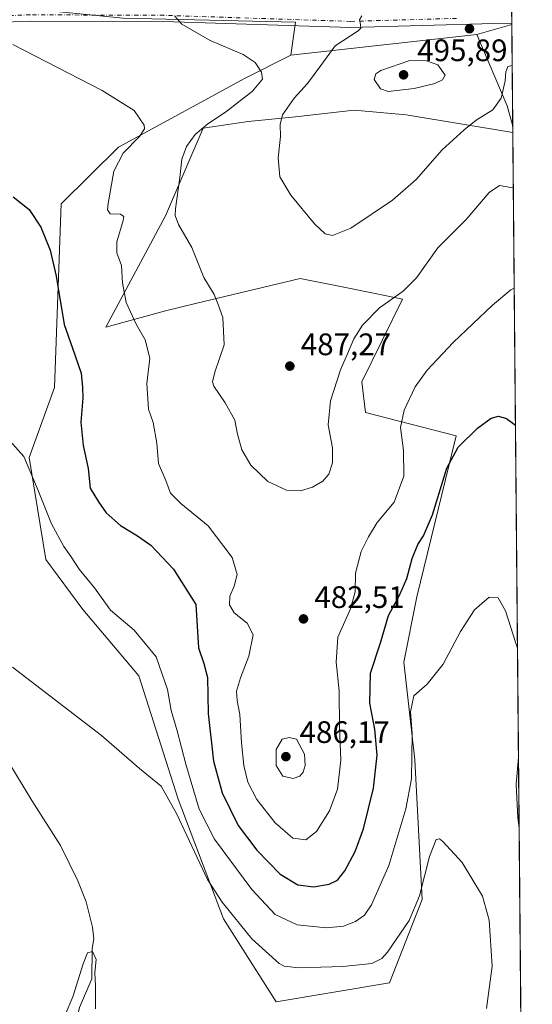
# Model space of a CAD drawing. Units: metres. Extents: x 559832 to 563273, y 4712497 to 4714840.
# Drawn here: x 563107 to 563273, y 4712937 to 4713255 of the extents above; entities that cross this region are included whole.
import ezdxf

# ---------------------------------------------------------------- set-up
doc = ezdxf.new("R2010")
doc.units = ezdxf.units.M
doc.header["$MEASUREMENT"] = 0
doc.linetypes.add('DGN Style 4', pattern=[2.6384748266838614, 1.318413404963828, -0.6592067024819142, 0.001648016756204785, -0.6592067024819142])
for name, color, linetype, lineweight in [('Arbolado forestal CxS', 92, 'Continuous', 0), ('Comarca CxS', 21, 'Continuous', 0), ('Comunidad Autónoma CxS', 142, 'Continuous', 0), ('Corriente natural lineal', 142, 'Continuous', 13), ('Cultivos herbáceos CxS', 92, 'Continuous', 0), ('Curva de nivel maestra', 30, 'Continuous', 30), ('Curva de nivel normal', 30, 'Continuous', 0), ('Matorral CxS', 135, 'Continuous', 0), ('Municipio CxS', 4, 'Continuous', 0), ('Núcleo urbano CxS', 7, 'Continuous', 0), ('Pista no pavimentada Cxs', 111, 'Continuous', 0), ('Pista no pavimentada eje', 91, 'DGN Style 4', 0), ('Provincia CxS', 1, 'Continuous', 0), ('Punto de cota en terreno', 7, 'Continuous', 0), ('Rótulo de punto de cota en terreno', 7, 'Continuous', 0)]:
    doc.layers.add(name, color=color, linetype=linetype, lineweight=lineweight)
doc.styles.add('Style-Arial', font='txt')

# ---------------------------------------------------------------- blocks, each defined once
blk = doc.blocks.new('*U16')
at = {"layer": 'Cultivos herbáceos CxS', "color": 92, "linetype": 'Continuous', "lineweight": 0}
blk.add_polyline3d([(563140.5003000004, 4713255.296399999, 483.6520000000019), (563196.1398999998, 4713254.016899999, 488.4569000000047), (563194.5598999998, 4713243.360500001, 486.9520000000048), (563179.8548999997, 4713235.959100001, 484.3945999999996), (563138.9676999999, 4713213.6351, 479.1726999999955), (563120.3982999995, 4713195.3533, 476.2785000000004), (563118.2660999997, 4713136.0845, 472.8629999999976), (563110.0597000001, 4713113.487500001, 470.3546999999963), (563115.4572999999, 4713080.631800001, 468.4141999999993), (563127.3898999998, 4713064.486400001, 468.4557000000059), (563145.5236999998, 4713043.044500001, 468.0328000000009), (563158.2314999999, 4713003.264599999, 466.2128999999986), (563172.8095000006, 4712964.630999999, 463.8876000000019), (563189.9005000005, 4712937.907299999, 461.007700000002), (563226.4767000005, 4712944.057700001, 462.9524999999995), (563237.0120999999, 4712970.8542, 465.4226999999955), (563234.6728999997, 4713015.956499999, 470.1970000000001), (563231.0884999996, 4713047.474199999, 472.5997000000062), (563235.3021999998, 4713068.532500001, 473.9526000000042), (563247.9442999996, 4713120.4759, 476.4060000000027), (563218.6586999996, 4713128.0733, 482.4263999999966), (563217.5647999998, 4713137.919399999, 483.2687000000006), (563230.7015000005, 4713164.6404, 485.2321999999986), (563221.2742, 4713166.539999999, 487.3968000000023), (563209.0528999995, 4713169.0021, 488.7274999999936), (563197.6207999997, 4713171.3058, 488.952099999995), (563163.8636999996, 4713163.219900001, 483.9257999999973), (563154.1546999998, 4713160.894099999, 482.1119000000036), (563134.9089000003, 4713155.611400001, 478.1469999999972), (563154.1551000001, 4713191.527100001, 483.5255000000034), (563166.2534999996, 4713219.757400001, 484.0684000000037), (563180.8321000002, 4713221.9439, 487.2942000000039), (563196.1392999999, 4713223.401699999, 490.6012000000047), (563215.0916999998, 4713225.588099999, 493.4616999999998), (563231.8570999998, 4713224.129899999, 493.979800000001), (563266.2868999997, 4713218.3914, 488.3331999999937), (563272.5700000003, 4712526.939999999, 445.068299999999)], dxfattribs=at)
blk.add_3dface([(563265.9707000004, 4713253.1897, 492.3037999999942), (563266.2684000004, 4713220.420100001, 488.6517000000022), (563264.4699999997, 4713227.0329, 490.0892000000022), (563254.6300999997, 4713250.007099999, 492.5016000000033)], dxfattribs=at)
blk = doc.blocks.new('5PATER')
at = {"layer": 'Núcleo urbano CxS', "linetype": 'Continuous', "lineweight": 0}
h = blk.add_hatch(color=51, dxfattribs=at)
edge = h.paths.add_edge_path()
edge.add_ellipse((0, 0), major_axis=(-0.1095731443231308, -0.1110710700762829), ratio=0.9994222409660322, start_angle=0, end_angle=360)

msp = doc.modelspace()

# ---------------------------------------------------------------- linework, layer by layer
at = {"layer": 'Arbolado forestal CxS', "color": 92, "linetype": 'Continuous', "lineweight": 0, "extrusion": (0.001142720620166726, -0.1256050892158779, 0.9920796619993052), "elevation": -590876.5271382497, "flags": 128}
msp.add_lwpolyline([(606120.7709175015, 4670709.619909886), (606120.7709175015, 4670707.603355306)], dxfattribs=at)
at = {"layer": 'Arbolado forestal CxS', "color": 92, "linetype": 'Continuous', "lineweight": 0, "extrusion": (0.01616609732876052, 0.004536816514806828, 0.9998590273598914), "elevation": 30981.21181244547, "flags": 128}
msp.add_lwpolyline([(4385747.032915768, -1815568.107814752), (4385747.032915767, -1815556.327438019)], dxfattribs=at)
at = {"layer": 'Arbolado forestal CxS', "color": 92, "linetype": 'Continuous', "lineweight": 0, "extrusion": (0.00111438766153141, -0.1256936616353665, 0.9920684762479018), "elevation": -591309.9558994496, "flags": 128}
msp.add_lwpolyline([(605029.432096073, 4670794.246983415), (605029.432096073, 4670793.974108461)], dxfattribs=at)
at = {"layer": 'Arbolado forestal CxS', "color": 92, "linetype": 'Continuous', "lineweight": 0, "extrusion": (-0.09088550779974609, -0.01005622781351006, 0.9958105727266331), "elevation": -98098.76059025734, "flags": 128}
msp.add_lwpolyline([(-4622716.032787438, 1073710.744891599), (-4622716.032787438, 1073650.053835588)], dxfattribs=at)
at = {"layer": 'Arbolado forestal CxS', "color": 92, "linetype": 'Continuous', "lineweight": 0}
msp.add_polyline3d([(563265.9707000004, 4713253.1897, 492.3037999999942), (563254.6300999997, 4713250.007099999, 492.5016000000033), (563194.5598999998, 4713243.360500001, 486.9520000000048), (563196.1398999998, 4713254.016899999, 488.4569000000047), (563140.5003000004, 4713255.296399999, 483.6520000000019), (563108.0751, 4713258.5525, 481.1408999999985), (563097.6801000005, 4713261.749399999, 481.0532999999996), (563099.5950999996, 4713266.1259, 481.9863999999943), (563111.1961000003, 4713298.4419, 489.376900000003), (563126.9404999996, 4713332.415100001, 496.7266999999993), (563131.0844999999, 4713380.4749, 499.892200000002), (563155.9433000004, 4713411.962099999, 504.4639000000025), (563184.1174999997, 4713470.7937, 505.3546999999963), (563207.3198999995, 4713540.397299999, 513.4118000000017), (563218.9216999998, 4713610.829700001, 521.0687000000034), (563218.9222999997, 4713636.9301, 522.8608999999997), (563227.4669000005, 4713660.034499999, 525.232799999998), (563227.9571000002, 4713661.353900001, 525.3785999999964), (563231.8671000004, 4713671.574100001, 526.3086000000039), (563241.9868999999, 4713682.513699999, 529.2459999999992), (563259.8976999996, 4713707.033700001, 530.5972000000038), (563261.8258999996, 4713709.32, 530.7399000000005)], close=True, dxfattribs=at)
msp.add_polyline3d([(563097.6801000005, 4713261.749399999, 481.0532999999996), (563108.0751, 4713258.5525, 481.1408999999985), (563140.5003000004, 4713255.296399999, 483.6520000000019), (563196.1398999998, 4713254.016899999, 488.4569000000047), (563194.5598999998, 4713243.360500001, 486.9520000000048)], dxfattribs=at)
at = {"layer": 'Comarca CxS', "color": 21, "linetype": 'Continuous', "lineweight": 0, "flags": 128}
msp.add_lwpolyline([(562543.8061769332, 4712520.526552669), (559852.2800004508, 4712496.839982842), (559845.2579054377, 4713313.121476956), (559832.380000451, 4714810.109982817), (562212.6855948832, 4714831.036694907), (563251.5500004753, 4714840.169982819), (563261.8245316806, 4713709.468088361), (563272.5700004748, 4712526.939982842)], close=True, dxfattribs=at)
at = {"layer": 'Comunidad Autónoma CxS', "color": 142, "linetype": 'Continuous', "lineweight": 0, "flags": 128}
msp.add_lwpolyline([(562543.8061769332, 4712520.526552669), (559852.2800004508, 4712496.839982842), (559845.2579054377, 4713313.121476956), (559832.380000451, 4714810.109982817), (562212.6855948832, 4714831.036694907), (563251.5500004753, 4714840.169982819), (563261.8245316806, 4713709.468088361), (563272.5700004748, 4712526.939982842)], close=True, dxfattribs=at)
at = {"layer": 'Corriente natural lineal', "color": 142, "linetype": 'Continuous', "lineweight": 13}
msp.add_polyline3d([(562982.3181999996, 4713158.259099999, 472.0788999999932), (562994.1601, 4713150.640100001, 470.4722000000039), (563007.5100999996, 4713141.440099999, 469.6858000000066), (563016.1300999997, 4713134.110099999, 469.2360000000045), (563020.8800999997, 4713128.940099999, 468.8187999999937), (563032.3501000004, 4713114.8301, 467.8065999999963), (563042.8000999996, 4713100.880100001, 467.3454999999958), (563064.5900999998, 4713069.8101, 465.7082999999984), (563095.3300999999, 4713028.4101, 464.0017999999982), (563110.9600999998, 4713002.880100001, 463.1018999999943), (563120.1901000004, 4712988.300100001, 462.6248000000051), (563125.8101000004, 4712976.970100001, 462.3877999999968), (563128.4600999998, 4712970.170100001, 462.2317000000039), (563130.5900999998, 4712961.9301, 462.0114000000031), (563130.9401000004, 4712958.190099999, 461.7462999999989), (563130.5000999998, 4712955.090100001, 461.358699999997), (563130.3234999999, 4712945.344799999, 460.241200000004), (563126.3547, 4712936.0843, 460.266499999998), (563122.3859999999, 4712918.886399999, 459.4137999999948), (563115.1098999997, 4712891.7665, 457.9860000000045), (563109.1568, 4712867.954, 456.8322000000044), (563100.6501000002, 4712854.6501, 456.206600000005)], dxfattribs=at)
at = {"layer": 'Cultivos herbáceos CxS', "color": 92, "linetype": 'Continuous', "lineweight": 0, "extrusion": (0.01616609732876052, 0.004536816514806828, 0.9998590273598914), "elevation": 30981.21181244547, "flags": 128}
msp.add_lwpolyline([(4385747.032915768, -1815568.107814752), (4385747.032915767, -1815556.327438019)], dxfattribs=at)
at = {"layer": 'Cultivos herbáceos CxS', "color": 92, "linetype": 'Continuous', "lineweight": 0, "extrusion": (0.001006488784939023, -0.1107529711297515, 0.9938474562860532), "elevation": -520950.5986843565, "flags": 128}
msp.add_lwpolyline([(606073.5333305233, 4679028.72102137), (606073.5333305232, 4678995.747195334)], dxfattribs=at)
at = {"layer": 'Cultivos herbáceos CxS', "color": 92, "linetype": 'Continuous', "lineweight": 0, "extrusion": (-0.5533806207666938, -0.317856667796857, 0.7698941662962171), "elevation": -1809452.964496039, "flags": 128}
msp.add_lwpolyline([(-3806479.369529005, 2183707.038258939), (-3806454.546808534, 2183703.258084367), (-3806447.916885022, 2183701.005555373)], dxfattribs=at)
at = {"layer": 'Cultivos herbáceos CxS', "color": 92, "linetype": 'Continuous', "lineweight": 0, "extrusion": (0.0005015586852909247, -0.05519518467912721, 0.9984754578992526), "elevation": -259376.8597326284, "flags": 128}
msp.add_lwpolyline([(606070.2837377806, 4700755.174347121), (606070.2837377806, 4700226.802241419)], dxfattribs=at)
at = {"layer": 'Cultivos herbáceos CxS', "color": 92, "linetype": 'Continuous', "lineweight": 0}
for points in [[(563097.6801000005, 4713261.749399999, 481.0532999999996), (563108.0751, 4713258.5525, 481.1408999999985), (563140.5003000004, 4713255.296399999, 483.6520000000019), (563196.1398999998, 4713254.016899999, 488.4569000000047), (563194.5598999998, 4713243.360500001, 486.9520000000048)], [(563194.5598999998, 4713243.360500001, 486.9520000000048), (563179.8548999997, 4713235.959100001, 484.3945999999996), (563138.9676999999, 4713213.6351, 479.1726999999955), (563120.3982999995, 4713195.3533, 476.2785000000004), (563118.2660999997, 4713136.0845, 472.8629999999976), (563110.0597000001, 4713113.487500001, 470.3546999999963), (563115.4572999999, 4713080.631800001, 468.4141999999993), (563127.3898999998, 4713064.486400001, 468.4557000000059), (563145.5236999998, 4713043.044500001, 468.0328000000009), (563158.2314999999, 4713003.264599999, 466.2128999999986), (563172.8095000006, 4712964.630999999, 463.8876000000019), (563189.9005000005, 4712937.907299999, 461.007700000002), (563226.4767000005, 4712944.057700001, 462.9524999999995), (563237.0120999999, 4712970.8542, 465.4226999999955), (563234.6728999997, 4713015.956499999, 470.1970000000001), (563231.0884999996, 4713047.474199999, 472.5997000000062), (563235.3021999998, 4713068.532500001, 473.9526000000042), (563247.9442999996, 4713120.4759, 476.4060000000027), (563218.6586999996, 4713128.0733, 482.4263999999966), (563217.5647999998, 4713137.919399999, 483.2687000000006), (563230.7015000005, 4713164.6404, 485.2321999999986), (563221.2742, 4713166.539999999, 487.3968000000023), (563209.0528999995, 4713169.0021, 488.7274999999936), (563197.6207999997, 4713171.3058, 488.952099999995), (563163.8636999996, 4713163.219900001, 483.9257999999973), (563154.1546999998, 4713160.894099999, 482.1119000000036), (563134.9089000003, 4713155.611400001, 478.1469999999972), (563154.1551000001, 4713191.527100001, 483.5255000000034), (563166.2534999996, 4713219.757400001, 484.0684000000037), (563180.8321000002, 4713221.9439, 487.2942000000039), (563196.1392999999, 4713223.401699999, 490.6012000000047), (563215.0916999998, 4713225.588099999, 493.4616999999998), (563231.8570999998, 4713224.129899999, 493.979800000001), (563266.2868999997, 4713218.3914, 488.3331999999937)]]:
    msp.add_polyline3d(points, dxfattribs=at)
at = {"layer": 'Curva de nivel maestra', "color": 30, "linetype": 'Continuous', "lineweight": 30, "elevation": 475, "flags": 128}
msp.add_lwpolyline([(563104.8899999997, 4713197.670100001), (563110.1100000005, 4713193.540100001), (563113.9000000004, 4713187.870100001), (563116.9199999999, 4713180.380100001), (563118.7699999996, 4713172.0101), (563121.3600000005, 4713156.470100001), (563124.1200000001, 4713148.770099999), (563126.8600000005, 4713140.720100001), (563127.3399999999, 4713136.140100001), (563127.4400000004, 4713132.620100001), (563126.75, 4713124.9001), (563127.5300000003, 4713117.370100001), (563129.1900000004, 4713110.020099999), (563129.8300000001, 4713103.6601), (563132.4699999997, 4713099.1801), (563134.9900000002, 4713095.640100001), (563139.5700000003, 4713091.610099999), (563145.0999999996, 4713088.280099999), (563149.3499999996, 4713085.1801), (563156.7000000002, 4713077.450099999), (563163.9400000004, 4713066.110099999), (563164.8200000003, 4713052.0801), (563166.5199999996, 4713047.020099999), (563167.7000000002, 4713042.5701), (563167.9199999999, 4713030.9001), (563169.6699999999, 4713015.540100001), (563172.4400000004, 4713005.280099999), (563177.5800000001, 4712994.7401), (563183.5700000003, 4712986.780099999), (563191.1200000001, 4712979.110099999), (563196.8899999997, 4712975.590100001), (563201.9000000004, 4712975.020099999), (563207.0099999999, 4712975.860099999), (563209.6799999997, 4712977.120100001), (563212.0099999999, 4712980.1501), (563215.3499999996, 4712986.390100001), (563218.04, 4712993.670100001), (563221.3300000001, 4713006.850099999), (563222.4900000002, 4713017.520099999), (563221.6799999997, 4713025.880100001), (563220.1500000004, 4713034.300100001), (563220.3700000001, 4713043.880100001), (563223.5, 4713053.700099999), (563226.1500000004, 4713062.5701), (563229.8099999996, 4713069.360099999), (563232.0499999998, 4713074.460100001), (563233.7300000004, 4713080.9801), (563235.5499999998, 4713085.460100001), (563237.4600000001, 4713088.2501), (563240.2999999998, 4713094.9801), (563245.0099999999, 4713110.090100001), (563248.6399999997, 4713116.890100001), (563254.8300000001, 4713123.020099999), (563259.2999999998, 4713126.2301), (563261.6799999997, 4713126.9001), (563264.2199999997, 4713126.100099999), (563267.1447000002, 4713123.989200001)], dxfattribs=at)
at = {"layer": 'Curva de nivel normal', "color": 30, "linetype": 'Continuous', "lineweight": 0, "flags": 128}
for points, elevation in [([(563157.1100000005, 4713255.870100001), (563159.4199999999, 4713253.3101), (563168.5999999996, 4713248.090100001), (563179.2000000002, 4713243.600099999), (563183.1299999999, 4713240.960100001), (563185.0800000001, 4713237.870100001), (563185.4400000004, 4713235.590100001), (563182.1699999999, 4713231.710100001), (563173.4900000002, 4713224.9001), (563167.7699999996, 4713221.210100001), (563163.7400000002, 4713217.7601), (563160.9199999999, 4713213.840100001), (563159.3600000005, 4713209.7501), (563158.7599999999, 4713203.8301), (563157.3300000001, 4713193.7301), (563157.2400000002, 4713191.6501), (563158.3300000001, 4713188.7401), (563162.6799999997, 4713181.2601), (563166.4800000004, 4713171.610099999), (563169.8700000001, 4713166.140100001), (563171.0800000001, 4713162.9301), (563172.6299999999, 4713158.700099999), (563173.0999999996, 4713149.840100001), (563170.0199999996, 4713141.050100001), (563169.3099999996, 4713137.890100001), (563169.7699999996, 4713136.550100001), (563173.4400000004, 4713131.140100001), (563176.5, 4713125.540100001), (563177.3799999999, 4713121.0601), (563178.7699999996, 4713116.020099999), (563181.7199999997, 4713111.0801), (563187.1600000003, 4713105.780099999), (563193.2400000002, 4713102.9901), (563197.6799999997, 4713102.780099999), (563201.6100000005, 4713103.970100001), (563204.9500000002, 4713105.850099999), (563206.9000000004, 4713108.1801), (563208.0499999998, 4713111.850099999), (563208.0300000003, 4713116.600099999), (563206.6799999997, 4713124.050100001), (563207.3499999996, 4713131.840100001), (563210.5999999996, 4713141.800100001), (563213.2400000002, 4713147.700099999), (563214.9699999997, 4713151.840100001), (563217.7199999997, 4713156.170100001), (563223.2699999996, 4713161.840100001), (563230.8899999997, 4713167.170100001), (563235.1799999997, 4713171.5101), (563242.0899999999, 4713181.170100001), (563251.2300000004, 4713190.300100001), (563258.6500000004, 4713199.0001), (563262.0099999999, 4713201.3201), (563265.6799999997, 4713200.6801), (563266.4471000005, 4713200.755200001)], 485), ([(563217.5499999998, 4713256.0101), (563216.8200000003, 4713254.7501), (563217.1399999997, 4713253.200099999), (563217.25, 4713252.0701), (563216.29, 4713251.170100001), (563208.9100000003, 4713246.3101), (563204.2599999999, 4713239.960100001), (563199.9800000004, 4713234.170100001), (563195.6500000004, 4713229.4301), (563191.9299999997, 4713224.090100001), (563191.1100000005, 4713220.950099999), (563191.25, 4713217.050100001), (563190.4699999997, 4713210.170100001), (563191.04, 4713204.120100001), (563194.6299999999, 4713198.1801), (563202.29, 4713188.9301), (563205.6799999997, 4713185.710100001), (563208.0099999999, 4713185.1601), (563214.0099999999, 4713187.550100001), (563227.4299999997, 4713196.600099999), (563235.0300000003, 4713203.200099999), (563243.4100000003, 4713212.800100001), (563250.5800000001, 4713219.220100001), (563254.4900000002, 4713222.4001), (563259.8399999999, 4713225.720100001), (563262.5099999999, 4713229.450099999), (563263.75, 4713235.020099999), (563264.0099999999, 4713237.970100001), (563264.6299999999, 4713239.6601), (563266.0904000001, 4713240.008300001)], 490), ([(563266.7435999997, 4713168.128500001), (563265.6399999997, 4713167.600099999), (563259.6799999997, 4713162.6601), (563247.0099999999, 4713150.600099999), (563238.5800000001, 4713141.6801), (563234.7699999996, 4713136.280099999), (563231.1600000003, 4713128.7401), (563229.9600000001, 4713123.1801), (563230.9800000004, 4713115.8201), (563231.0800000001, 4713107.540100001), (563227.9400000004, 4713099.130100001), (563222.5199999996, 4713092.530099999), (563219.7199999997, 4713087.9001), (563217.2999999998, 4713083.1801), (563215.4600000001, 4713076.1801), (563215.3200000003, 4713070.1801), (563213.8799999999, 4713064.700099999), (563209.8200000003, 4713055.5801), (563209.2599999999, 4713047.520099999), (563210.25, 4713038.190099999), (563210.3099999996, 4713026.5601), (563210.75, 4713015.9101), (563209.6100000005, 4713006.520099999), (563207.0499999998, 4712999.520099999), (563202.9199999999, 4712992.840100001), (563199.4600000001, 4712990.1601), (563195.1900000004, 4712990.710100001), (563189.5, 4712995.6601), (563183.6299999999, 4713003.200099999), (563180.7599999999, 4713008.800100001), (563179.4000000004, 4713014.1501), (563178.6399999997, 4713021.420100001), (563178.1799999997, 4713030.5601), (563177.2400000002, 4713035.100099999), (563177.0999999996, 4713038.0801), (563178.3099999996, 4713042.450099999), (563180.9900000002, 4713049.460100001), (563182.3899999997, 4713056.3201), (563180.5, 4713060.030099999), (563176.2800000003, 4713063.380100001), (563174.7999999998, 4713065.950099999), (563174.8600000005, 4713068.7301), (563176.3399999999, 4713071.9801), (563177.3200000003, 4713075.8101), (563175.5999999996, 4713081.2601), (563167.9000000004, 4713091.460100001), (563159.0700000003, 4713098.6601), (563155.7300000004, 4713102.020099999), (563154.2000000002, 4713106.100099999), (563151.9000000004, 4713111.600099999), (563151.2800000003, 4713118.120100001), (563150.1399999997, 4713124.840100001), (563148.6600000003, 4713129.1501), (563148.0700000003, 4713137.420100001), (563149.0599999996, 4713145.550100001), (563147.5700000003, 4713151.540100001), (563144.6399999997, 4713156.5101), (563141.4699999997, 4713163.5101), (563140.2699999996, 4713169.840100001), (563139.8899999997, 4713175.5101), (563138.4199999999, 4713179.5101), (563138.4100000003, 4713183.100099999), (563140.4900000002, 4713189.970100001), (563140.6299999999, 4713191.270099999), (563139.5599999996, 4713192.050100001), (563136.2800000003, 4713192.110099999), (563135.4500000002, 4713193.4301), (563135.5899999999, 4713195.450099999), (563137.4600000001, 4713205.960100001), (563140.4800000004, 4713211.710100001), (563145.7599999999, 4713217.130100001), (563147.3399999999, 4713219.590100001), (563147.2199999997, 4713220.790100001), (563144.0599999996, 4713225.470100001), (563133.6799999997, 4713231.9801), (563104.8300000001, 4713246.7301)], 480), ([(563233, 4713241.5801), (563223.6399999997, 4713238.350099999), (563222.0199999996, 4713237.360099999), (563221.5, 4713235.540100001), (563223.5999999996, 4713232.470100001), (563226.0199999996, 4713231.590100001), (563234.4500000002, 4713232.540100001), (563241.0899999999, 4713234.190099999), (563243.6100000005, 4713235.3301), (563244.3799999999, 4713236.9301), (563242.0199999996, 4713240.1801), (563238.4100000003, 4713241.550100001), (563233, 4713241.5801)], 495), ([(563099.2400000002, 4713123.940099999), (563108.4199999999, 4713113.880100001), (563113.04, 4713102.920100001), (563117.2999999998, 4713092.140100001), (563121.3399999999, 4713084.850099999), (563123.6699999999, 4713081.520099999), (563126.2599999999, 4713077.460100001), (563131.2100000001, 4713071.5001), (563136.3700000001, 4713064.2401), (563144.0099999999, 4713057.840100001), (563151.0700000003, 4713049.2401), (563154.7999999998, 4713038.640100001), (563155.9800000004, 4713031.840100001), (563157.9299999997, 4713025.370100001), (563160.6699999999, 4713014.5601), (563165.0300000003, 4713000.090100001), (563170, 4712990.390100001), (563181.9900000002, 4712974.090100001), (563189.5899999999, 4712966.100099999), (563196.5899999999, 4712962.770099999), (563206.0700000003, 4712961.720100001), (563211.6100000005, 4712962.3201), (563215.4900000002, 4712963.800100001), (563218.3300000001, 4712965.8201), (563220.6799999997, 4712969.1801), (563226.2000000002, 4712981.870100001), (563231.7199999997, 4713000.110099999), (563233.5199999996, 4713009.850099999), (563233.7199999997, 4713024.5001), (563233.2199999997, 4713031.4801), (563234.3499999996, 4713036.6601), (563238.5800000001, 4713040.340100001), (563243.8200000003, 4713046.800100001), (563249.3499999996, 4713057.360099999), (563253.9199999999, 4713064.4001), (563258.6399999997, 4713068.4101), (563261.5899999999, 4713068.2401), (563263.9199999999, 4713064.020099999), (563267.29, 4713053.640100001), (563267.7989999996, 4713051.9871)], 470), ([(563104.7699999996, 4713045.850099999), (563133.4100000003, 4713023.790100001), (563145.7800000003, 4713013.220100001), (563152.7400000002, 4713007.4301), (563157.6799999997, 4712998.600099999), (563167.6399999997, 4712977.370100001), (563172.4199999999, 4712970.0101), (563182, 4712958.220100001), (563190.79, 4712950.270099999), (563192.4699999997, 4712949.380100001), (563197.1500000004, 4712948.880100001), (563211.3700000001, 4712949.2601), (563220.7599999999, 4712950.2601), (563224.0300000003, 4712951.890100001), (563225.8200000003, 4712953.9001), (563232.7599999999, 4712964.1801), (563236.1600000003, 4712972.040100001), (563239.3700000001, 4712984.780099999), (563241.5, 4712990.220100001), (563242.5800000001, 4712990.440099999), (563243.6299999999, 4712989.640100001), (563249.8799999999, 4712982.790100001), (563256.5, 4712971.950099999), (563258.6500000004, 4712964.220100001), (563259.5700000003, 4712949.350099999), (563257.7800000003, 4712935.700099999)], 465), ([(563194.0499999998, 4713023.1801), (563191.75, 4713022.600099999), (563189.8600000005, 4713019.340100001), (563189.8399999999, 4713014.120100001), (563191.9800000004, 4713010.7501), (563195.3499999996, 4713009.970100001), (563197.5099999999, 4713010.690099999), (563198.6200000001, 4713011.9801), (563199.2199999997, 4713014.1801), (563199, 4713017.850099999), (563196.4299999997, 4713022.600099999), (563194.0499999998, 4713023.1801)], 485), ([(563268.1187000005, 4713016.8007), (563267.3200000003, 4713008.130100001), (563267.8399999999, 4712997.2501), (563268.3260000005, 4712993.9933)], 470), ([(563121.7100000001, 4712933.6801), (563124.2000000002, 4712939.5001), (563127.4900000002, 4712950.120100001), (563128.9500000002, 4712953.720100001), (563130.5199999996, 4712954.0801), (563131.75, 4712951.530099999), (563131.2999999998, 4712947.350099999), (563131.5, 4712942.940099999), (563131.5099999999, 4712935.6601)], 460)]:
    msp.add_lwpolyline(points, dxfattribs=dict(at, elevation=elevation))
at = {"layer": 'Matorral CxS', "color": 135, "linetype": 'Continuous', "lineweight": 0, "extrusion": (-0.09088550779974609, -0.01005622781351006, 0.9958105727266331), "elevation": -98098.76059025734, "flags": 128}
msp.add_lwpolyline([(-4622716.032787438, 1073710.744891599), (-4622716.032787438, 1073650.053835588)], dxfattribs=at)
at = {"layer": 'Matorral CxS', "color": 135, "linetype": 'Continuous', "lineweight": 0, "extrusion": (-0.5533806207666938, -0.317856667796857, 0.7698941662962171), "elevation": -1809452.964496039, "flags": 128}
msp.add_lwpolyline([(-3806479.369529005, 2183707.038258939), (-3806454.546808534, 2183703.258084367), (-3806447.916885022, 2183701.005555373)], dxfattribs=at)
at = {"layer": 'Matorral CxS', "color": 135, "linetype": 'Continuous', "lineweight": 0, "extrusion": (0.001406594543737029, -0.1550846970016009, 0.9879001762565442), "elevation": -729673.3343926063, "flags": 128}
msp.add_lwpolyline([(605989.5341284792, 4651028.850259746), (605989.5341284791, 4651026.796627721)], dxfattribs=at)
at = {"layer": 'Matorral CxS', "color": 135, "linetype": 'Continuous', "lineweight": 0}
msp.add_polyline3d([(563266.2684000004, 4713220.420100001, 488.6517000000022), (563266.2868999997, 4713218.3914, 488.3331999999937), (563231.8570999998, 4713224.129899999, 493.979800000001), (563215.0916999998, 4713225.588099999, 493.4616999999998), (563196.1392999999, 4713223.401699999, 490.6012000000047), (563180.8321000002, 4713221.9439, 487.2942000000039), (563166.2534999996, 4713219.757400001, 484.0684000000037), (563154.1551000001, 4713191.527100001, 483.5255000000034), (563134.9089000003, 4713155.611400001, 478.1469999999972), (563154.1546999998, 4713160.894099999, 482.1119000000036), (563163.8636999996, 4713163.219900001, 483.9257999999973), (563197.6207999997, 4713171.3058, 488.952099999995), (563209.0528999995, 4713169.0021, 488.7274999999936), (563221.2742, 4713166.539999999, 487.3968000000023), (563230.7015000005, 4713164.6404, 485.2321999999986), (563217.5647999998, 4713137.919399999, 483.2687000000006), (563218.6586999996, 4713128.0733, 482.4263999999966), (563247.9442999996, 4713120.4759, 476.4060000000027), (563235.3021999998, 4713068.532500001, 473.9526000000042), (563231.0884999996, 4713047.474199999, 472.5997000000062), (563234.6728999997, 4713015.956499999, 470.1970000000001), (563237.0120999999, 4712970.8542, 465.4226999999955), (563226.4767000005, 4712944.057700001, 462.9524999999995), (563189.9005000005, 4712937.907299999, 461.007700000002), (563172.8095000006, 4712964.630999999, 463.8876000000019), (563158.2314999999, 4713003.264599999, 466.2128999999986), (563145.5236999998, 4713043.044500001, 468.0328000000009), (563127.3898999998, 4713064.486400001, 468.4557000000059), (563115.4572999999, 4713080.631800001, 468.4141999999993), (563110.0597000001, 4713113.487500001, 470.3546999999963), (563118.2660999997, 4713136.0845, 472.8629999999976), (563120.3982999995, 4713195.3533, 476.2785000000004), (563138.9676999999, 4713213.6351, 479.1726999999955), (563179.8548999997, 4713235.959100001, 484.3945999999996), (563194.5598999998, 4713243.360500001, 486.9520000000048), (563254.6300999997, 4713250.007099999, 492.5016000000033), (563264.4699999997, 4713227.0329, 490.0892000000022)], close=True, dxfattribs=at)
msp.add_polyline3d([(563194.5598999998, 4713243.360500001, 486.9520000000048), (563179.8548999997, 4713235.959100001, 484.3945999999996), (563138.9676999999, 4713213.6351, 479.1726999999955), (563120.3982999995, 4713195.3533, 476.2785000000004), (563118.2660999997, 4713136.0845, 472.8629999999976), (563110.0597000001, 4713113.487500001, 470.3546999999963), (563115.4572999999, 4713080.631800001, 468.4141999999993), (563127.3898999998, 4713064.486400001, 468.4557000000059), (563145.5236999998, 4713043.044500001, 468.0328000000009), (563158.2314999999, 4713003.264599999, 466.2128999999986), (563172.8095000006, 4712964.630999999, 463.8876000000019), (563189.9005000005, 4712937.907299999, 461.007700000002), (563226.4767000005, 4712944.057700001, 462.9524999999995), (563237.0120999999, 4712970.8542, 465.4226999999955), (563234.6728999997, 4713015.956499999, 470.1970000000001), (563231.0884999996, 4713047.474199999, 472.5997000000062), (563235.3021999998, 4713068.532500001, 473.9526000000042), (563247.9442999996, 4713120.4759, 476.4060000000027), (563218.6586999996, 4713128.0733, 482.4263999999966), (563217.5647999998, 4713137.919399999, 483.2687000000006), (563230.7015000005, 4713164.6404, 485.2321999999986), (563221.2742, 4713166.539999999, 487.3968000000023), (563209.0528999995, 4713169.0021, 488.7274999999936), (563197.6207999997, 4713171.3058, 488.952099999995), (563163.8636999996, 4713163.219900001, 483.9257999999973), (563154.1546999998, 4713160.894099999, 482.1119000000036), (563134.9089000003, 4713155.611400001, 478.1469999999972), (563154.1551000001, 4713191.527100001, 483.5255000000034), (563166.2534999996, 4713219.757400001, 484.0684000000037), (563180.8321000002, 4713221.9439, 487.2942000000039), (563196.1392999999, 4713223.401699999, 490.6012000000047), (563215.0916999998, 4713225.588099999, 493.4616999999998), (563231.8570999998, 4713224.129899999, 493.979800000001), (563266.2868999997, 4713218.3914, 488.3331999999937)], dxfattribs=at)
at = {"layer": 'Municipio CxS', "color": 4, "linetype": 'Continuous', "lineweight": 0, "flags": 128}
msp.add_lwpolyline([(563261.8245316806, 4713709.468088361), (563272.5700004748, 4712526.939982842), (562543.8061769332, 4712520.526552669)], dxfattribs=at)
at = {"layer": 'Pista no pavimentada Cxs', "color": 111, "linetype": 'Continuous', "lineweight": 0, "extrusion": (0.0008133516837358649, -0.08940612063378217, 0.9959949217000337), "elevation": -420445.20938112, "flags": 128}
msp.add_lwpolyline([(606118.6301459229, 4689126.857326663), (606118.6301459229, 4689122.839870872)], dxfattribs=at)
at = {"layer": 'Pista no pavimentada Cxs', "color": 111, "linetype": 'Continuous', "lineweight": 0}
for points in [[(563265.9319000002, 4713257.4616, 492.6958000000013), (563265.9682, 4713253.4604, 492.3365999999951), (563260.0985000003, 4713253.5591, 492.3521999999939), (563213.8343000002, 4713252.238299999, 490.0209999999934), (563153.5290999999, 4713254.194700001, 484.8552000000054), (563110.4993000003, 4713254.3531, 481.360799999995), (563087.8787000002, 4713253.486099999, 479.8139999999985)], [(563265.9682, 4713253.4604, 492.3365999999951), (563260.0985000003, 4713253.5591, 492.3521999999939), (563213.8343000002, 4713252.238299999, 490.0209999999934), (563153.5290999999, 4713254.194700001, 484.8552000000054), (563110.4993000003, 4713254.3531, 481.360799999995), (563087.8787000002, 4713253.486099999, 479.8139999999985), (563078.0459000003, 4713251.935500001, 479.1864999999962), (563068.5806999998, 4713247.895099999, 478.5121000000072), (563057.1836999999, 4713241.256300001, 477.8684000000067), (563041.3589000005, 4713229.9155, 476.7354999999953), (563029.7368999999, 4713219.742699999, 476.0620999999956), (563002.2950999998, 4713185.1875, 473.4241000000038), (562991.4946999997, 4713171.729499999, 472.3178999999946), (562981.2309999998, 4713157.0591, 472.5475000000006)]]:
    msp.add_polyline3d(points, dxfattribs=at)
at = {"layer": 'Pista no pavimentada eje', "color": 91, "linetype": 'DGN Style 4', "lineweight": 0}
msp.add_polyline3d([(563248.1350999996, 4713255.2183, 492.3221000000049), (563213.8383, 4713254.2391, 490.5589000000036), (563153.5652999999, 4713256.194499999, 485.0473000000056), (563110.4647000004, 4713256.3533, 481.4890000000014), (563099.3355, 4713255.926700001, 480.6753999999929)], dxfattribs=at)
at = {"layer": 'Provincia CxS', "color": 1, "linetype": 'Continuous', "lineweight": 0, "flags": 128}
msp.add_lwpolyline([(562543.8061769332, 4712520.526552669), (559852.2800004508, 4712496.839982842), (559845.2579054377, 4713313.121476956), (559832.380000451, 4714810.109982817), (562212.6855948832, 4714831.036694907), (563251.5500004753, 4714840.169982819), (563261.8245316806, 4713709.468088361), (563272.5700004748, 4712526.939982842)], close=True, dxfattribs=at)

# ---------------------------------------------------------------- block references
at = {"layer": 'Cultivos herbáceos CxS', "color": 92, "linetype": 'Continuous', "lineweight": 0}
msp.add_blockref('*U16', (0, 0), dxfattribs=at)
at = {"layer": 'Punto de cota en terreno', "color": 7, "linetype": 'Continuous', "lineweight": 0, "xscale": 10, "yscale": 10, "zscale": 10}
for p in [(563252.29, 4713251.869999999, 492), (563231, 4713237, 495.8899999999995), (563194.2800000003, 4713143.01, 487.2700000000041), (563198.6799999997, 4713061.439999999, 482.5099999999948), (563193, 4713017, 486.1699999999983)]:
    msp.add_blockref('5PATER', p, dxfattribs=at)

# ---------------------------------------------------------------- texts
at = {"layer": 'Rótulo de punto de cota en terreno', "color": 7, "linetype": 'Continuous', "lineweight": 0, "style": 'Style-Arial'}
for s, p in [('495,89', (563235.4096999997, 4713241.409700001)), ('487,27', (563197.8077999996, 4713146.537799999)), ('482,51', (563202.2078, 4713064.967800001)), ('486,17', (563197.4096999997, 4713021.409700001))]:
    msp.add_text(s, height=7.000000000000002, dxfattribs=at).set_placement(p)

doc.saveas('drawing.dxf')
